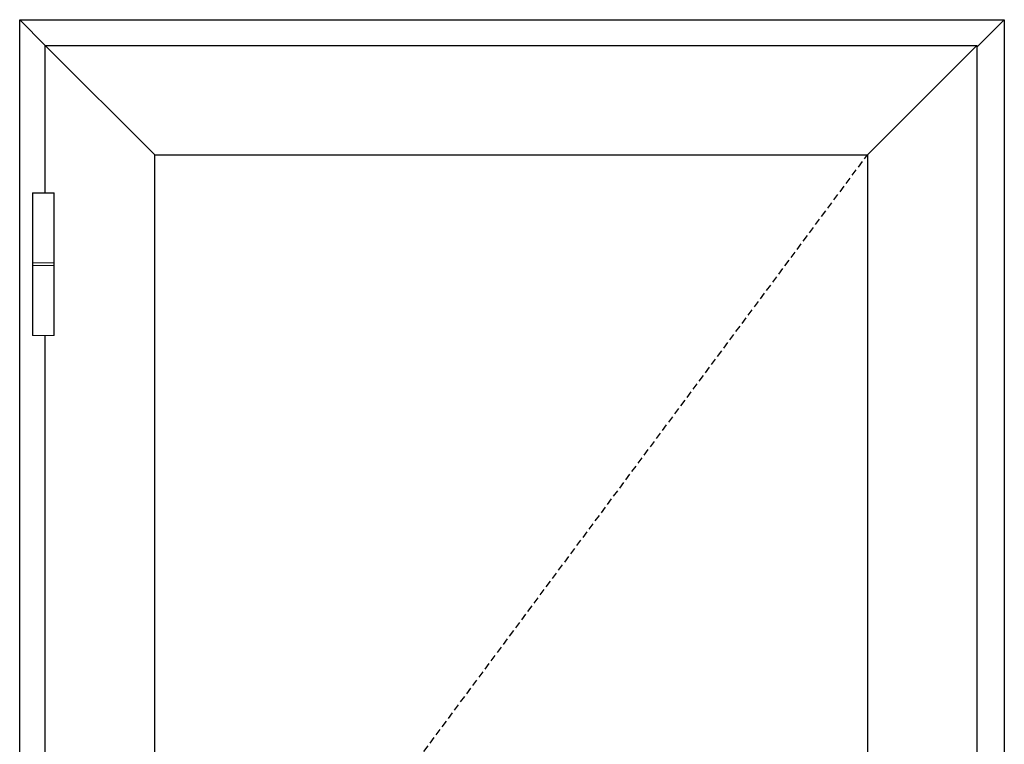
# Model space of a CAD drawing. Units: inches. Extents: x 0 to 1068, y -924 to 131.
# Drawn here: x 315 to 351, y 60 to 86 of the extents above; entities that cross this region are included whole.
import ezdxf

# ---------------------------------------------------------------- set-up
doc = ezdxf.new("R2010")
doc.units = ezdxf.units.IN
doc.header["$MEASUREMENT"] = 0
doc.linetypes.add('DASHED2', pattern=[0.375, 0.25, -0.125])
doc.layers.add('Butt Hinges', color=7, linetype='Continuous')
doc.layers.add('ELEVATION DETAIL', color=7, linetype='Continuous')

# ---------------------------------------------------------------- blocks, each defined once
blk = doc.blocks.new('butt hinge elevation')
at = {"layer": 'Butt Hinges', "lineweight": 5}
blk.add_lwpolyline([(-0.3737, -2.589375), (-0.3737, 2.589375), (0.3737, 2.589375), (0.3737, -2.589375)], close=True, dxfattribs=at)
blk.add_wipeout([(-0.3737, 2.589375), (0.3737, 2.589375), (0.3737, -2.589375), (-0.3737, -2.589375)]).dxf.layer = 'Butt Hinges'
for p, q in [((0.3937, 0.046875), (-0.3937, 0.046875)), ((0.3937, -0.046875), (-0.3937, -0.046875))]:
    blk.add_line(p, q, dxfattribs=at)
blk.add_lwpolyline([(-0.3937, -2.609375), (-0.3937, 2.609375), (0.3937, 2.609375), (0.3937, -2.609375)], close=True, dxfattribs=at)

msp = doc.modelspace()

# ---------------------------------------------------------------- linework, layer by layer
for points in [[(314.815, 86), (350.815, 86), (350.815, 6), (314.815, 6)], [(349.815, 6.938), (315.752, 6.938), (315.752, 85.062), (349.815, 85.062)], [(345.815, 10.937), (319.752, 10.937), (319.752, 81.063), (345.815, 81.063)]]:
    msp.add_lwpolyline(points, close=True)
at = {"linetype": 'DASHED2'}
msp.add_lwpolyline([(345.815, 10.937), (319.752, 46), (345.815, 81.063)], dxfattribs=at)
at = {"layer": 'ELEVATION DETAIL', "lineweight": 5}
for p, q in [((319.752, 81.063), (315.752, 85.062)), ((345.815, 81.063), (349.815, 85.062))]:
    msp.add_line(p, q, dxfattribs=at)
for points in [[(314.815, 86), (315.752, 85.062)], [(350.815, 86), (349.815, 85)]]:
    msp.add_lwpolyline(points, dxfattribs=at)

# ---------------------------------------------------------------- next in the draw order: block references
at = {"layer": 'ELEVATION DETAIL'}
msp.add_blockref('butt hinge elevation', (315.677, 77.062), dxfattribs=at)

doc.saveas('drawing.dxf')
